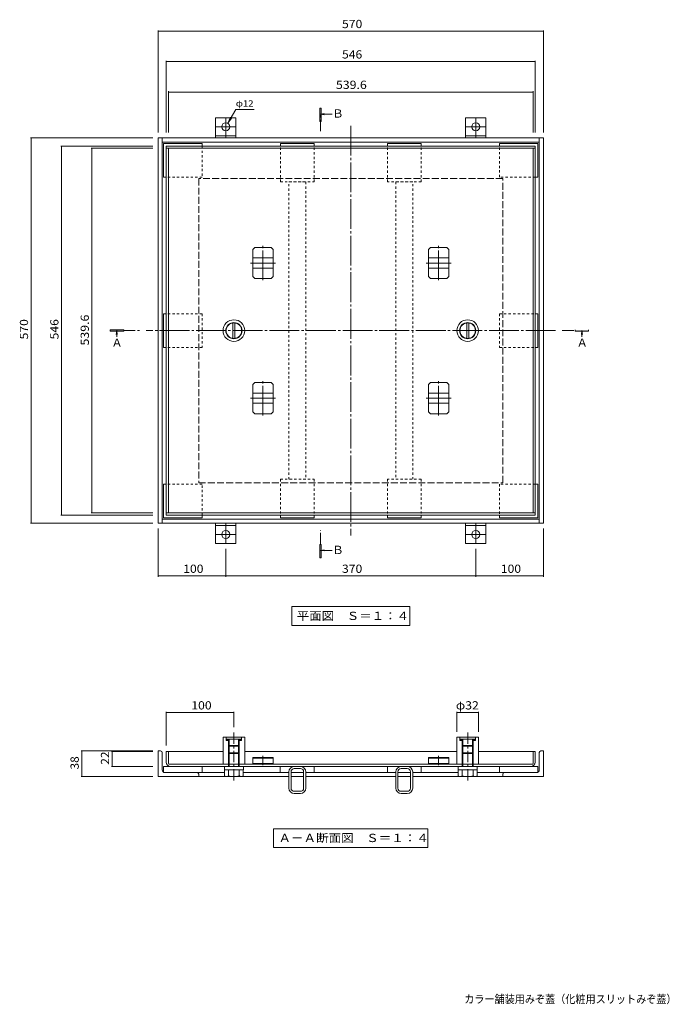
# Model space of a CAD drawing. Units: millimetres. Extents: x -874 to 1122, y -773 to 684.
# Drawn here: x -874 to 85, y -773 to 684 of the extents above; entities that cross this region are included whole.
import ezdxf

# ---------------------------------------------------------------- set-up
doc = ezdxf.new("R2010")
doc.units = ezdxf.units.MM
doc.header["$LTSCALE"] = 4
for name, pattern in [('JWW_CENTER1', [6.773333, 4.233333, -0.846667, 0.846667, -0.846667]), ('JWW_CENTER2', [13.546667, 11.006667, -0.846667, 0.846667, -0.846667]), ('JWW_DASHED1', [1.693333, 0.846667, -0.846667]), ('JWW_DASHED3', [3.386667, 2.54, -0.846667])]:
    doc.linetypes.add(name, pattern=pattern)
for name, color, linetype in [('4-0', 7, 'Continuous'), ('4-1', 7, 'Continuous'), ('4-2', 7, 'Continuous'), ('4-3', 7, 'Continuous'), ('4-4', 7, 'Continuous'), ('4-5', 7, 'Continuous'), ('4-6', 7, 'Continuous'), ('4-8', 7, 'Continuous'), ('4-9', 7, 'Continuous'), ('4-A', 7, 'Continuous'), ('4-B', 7, 'Continuous'), ('F-4ﾚｲﾔ', 7, 'Continuous')]:
    doc.layers.add(name, color=color, linetype=linetype)
doc.styles.add('ＭＳ ゴシック', font='txt', dxfattribs={"height": 1})

msp = doc.modelspace()

# ---------------------------------------------------------------- linework, layer by layer
at = {"layer": '4-0', "color": 7, "linetype": 'JWW_CENTER2', "lineweight": 9}
for p, q in [((-383.8, 527.2), (-383.8, -78.8)), ((-80.8, 224.2), (-686.7, 224.2))]:
    msp.add_line(p, q, dxfattribs=at)
at = {"layer": '4-1', "color": 2, "linetype": 'JWW_DASHED3', "lineweight": 9}
for p, q in [((-608.8, 449.2), (-608.8, -0.8)), ((-158.8, 449.2), (-608.8, 449.2)), ((-158.8, -0.8), (-158.8, 449.2)), ((-608.8, -0.8), (-158.8, -0.8))]:
    msp.add_line(p, q, dxfattribs=at)
at = {"layer": '4-1', "color": 2, "linetype": 'Continuous', "lineweight": 9}
for p, q in [((-528.8, 344.3), (-525.8, 347.3)), ((-528.8, 304.1), (-528.8, 344.3)), ((-525.8, 347.3), (-501.8, 347.3)), ((-498.8, 344.3), (-501.8, 347.3)), ((-498.8, 304.1), (-498.8, 344.3)), ((-268.8, 344.3), (-265.8, 347.3)), ((-268.8, 304.1), (-268.8, 344.3)), ((-241.8, 347.3), (-265.8, 347.3)), ((-238.8, 344.3), (-241.8, 347.3)), ((-238.8, 304.1), (-238.8, 344.3)), ((-528.8, 331.7), (-498.8, 331.7)), ((-238.8, 331.7), (-268.8, 331.7)), ((-528.8, 316.7), (-498.8, 316.7)), ((-238.8, 316.7), (-268.8, 316.7)), ((-528.8, 304.1), (-525.8, 301.1)), ((-525.8, 301.1), (-501.8, 301.1)), ((-498.8, 304.1), (-501.8, 301.1)), ((-268.8, 304.1), (-265.8, 301.1)), ((-241.8, 301.1), (-265.8, 301.1)), ((-238.8, 304.1), (-241.8, 301.1)), ((-528.8, 144.3), (-525.8, 147.3)), ((-525.8, 147.3), (-501.8, 147.3)), ((-498.8, 144.3), (-501.8, 147.3)), ((-268.8, 144.3), (-265.8, 147.3)), ((-241.8, 147.3), (-265.8, 147.3)), ((-238.8, 144.3), (-241.8, 147.3)), ((-528.8, 144.3), (-528.8, 104.1)), ((-528.8, 131.7), (-498.8, 131.7)), ((-498.8, 144.3), (-498.8, 104.1)), ((-268.8, 144.3), (-268.8, 104.1)), ((-238.8, 131.7), (-268.8, 131.7)), ((-238.8, 144.3), (-238.8, 104.1)), ((-528.8, 116.7), (-498.8, 116.7)), ((-238.8, 116.7), (-268.8, 116.7)), ((-528.8, 104.1), (-525.8, 101.1)), ((-498.8, 104.1), (-501.8, 101.1)), ((-268.8, 104.1), (-265.8, 101.1)), ((-238.8, 104.1), (-241.8, 101.1)), ((-525.8, 101.1), (-501.8, 101.1)), ((-241.8, 101.1), (-265.8, 101.1)), ((-528.8, -407.4), (-528.8, -417.4)), ((-528.8, -407.4), (-498.8, -407.4)), ((-498.8, -407.4), (-498.8, -417.4)), ((-268.8, -407.4), (-268.8, -417.4)), ((-268.8, -407.4), (-238.8, -407.4)), ((-238.8, -407.4), (-238.8, -417.4)), ((-498.8, -408.2), (-528.8, -408.2)), ((-528.8, -416.4), (-498.8, -416.4)), ((-528.8, -417.4), (-498.8, -417.4)), ((-268.8, -408.2), (-238.8, -408.2)), ((-238.8, -416.4), (-268.8, -416.4)), ((-238.8, -417.4), (-268.8, -417.4))]:
    msp.add_line(p, q, dxfattribs=at)
at = {"layer": '4-2', "color": 3, "linetype": 'Continuous', "lineweight": 9}
for p, q in [((-656.8, 497.2), (-656.8, -48.8)), ((-110.8, 497.2), (-656.8, 497.2)), ((-110.8, -48.8), (-110.8, 497.2)), ((-110.8, 494), (-656.8, 494)), ((-653.6, 494), (-653.6, -45.6)), ((-114, -45.6), (-114, 494)), ((-656.8, -45.6), (-110.8, -45.6)), ((-656.8, -48.8), (-110.8, -48.8)), ((-656.8, -414.2), (-656.8, -398.6)), ((-572.8, -398.6), (-656.8, -398.6)), ((-653.6, -416.4), (-653.6, -398.6)), ((-226.8, -398.6), (-540.8, -398.6)), ((-110.8, -398.6), (-194.8, -398.6)), ((-114, -416.4), (-114, -398.6)), ((-110.8, -414.2), (-110.8, -398.6)), ((-115, -417.4), (-652.6, -417.4)), ((-650.4, -420.6), (-117.2, -420.6))]:
    msp.add_line(p, q, dxfattribs=at)
for centre, radius, start, end in [((-650.4, -414.2), 6.4, 180, 270), ((-652.6, -416.4), 1, 180, 270), ((-117.2, -414.2), 6.4, 270, 0), ((-115, -416.4), 1, 270, 0)]:
    msp.add_arc(centre, radius, start, end, dxfattribs=at)
at = {"layer": '4-3', "color": 4, "linetype": 'Continuous', "lineweight": 9}
for p, q in [((-668.8, 509.2), (-668.8, -60.8)), ((-98.8, 509.2), (-668.8, 509.2)), ((-662.8, 509.2), (-662.8, -60.8)), ((-104.8, 503.2), (-662.8, 503.2)), ((-104.8, -60.8), (-104.8, 509.2)), ((-98.8, -60.8), (-98.8, 509.2)), ((-662.8, -54.8), (-104.8, -54.8)), ((-668.8, -60.8), (-98.8, -60.8)), ((-665.3, -397.6), (-668.8, -397.6)), ((-668.8, -435.6), (-668.8, -397.6)), ((-662.8, -425.6), (-662.8, -400.1)), ((-104.8, -425.6), (-104.8, -400.1)), ((-102.3, -397.6), (-98.8, -397.6)), ((-98.8, -435.6), (-98.8, -397.6)), ((-668.8, -435.6), (-608.8, -435.6)), ((-658.8, -429.6), (-611.3, -429.6)), ((-603.9, -429.6), (-611.3, -429.6)), ((-608.8, -432.1), (-608.8, -435.6)), ((-608.8, -435.6), (-603.9, -435.6)), ((-570.7, -429.6), (-603.9, -429.6)), ((-603.9, -435.6), (-475.4, -435.6)), ((-475.4, -429.6), (-542.9, -429.6)), ((-453.6, -429.6), (-472.2, -429.6)), ((-472.2, -435.6), (-453.6, -435.6)), ((-317.2, -429.6), (-450.4, -429.6)), ((-450.4, -435.6), (-317.2, -435.6)), ((-295.4, -429.6), (-314, -429.6)), ((-314, -435.6), (-295.4, -435.6)), ((-224.7, -429.6), (-292.2, -429.6)), ((-292.2, -435.6), (-158.8, -435.6)), ((-163.9, -429.6), (-196.9, -429.6)), ((-156.3, -429.6), (-163.9, -429.6)), ((-158.8, -432.1), (-158.8, -435.6)), ((-98.8, -435.6), (-158.8, -435.6)), ((-108.8, -429.6), (-156.3, -429.6))]:
    msp.add_line(p, q, dxfattribs=at)
for centre, radius, start, end in [((-665.3, -400.1), 2.5, 0, 90), ((-102.3, -400.1), 2.5, 90, 180), ((-658.8, -425.6), 4, 180, 270), ((-611.3, -432.1), 2.5, 0, 90), ((-156.3, -432.1), 2.5, 90, 180), ((-108.8, -425.6), 4, 270, 0)]:
    msp.add_arc(centre, radius, start, end, dxfattribs=at)
at = {"layer": '4-4', "color": 7, "linetype": 'Continuous', "lineweight": 9}
for p, q in [((-668.8, 668.4), (-668.8, 517.2)), ((-668.8, 667.2), (-98.8, 667.2)), ((-98.8, 668.4), (-98.8, 517.2)), ((-656.8, 623.4), (-656.8, 517.2)), ((-656.8, 622.2), (-110.8, 622.2)), ((-110.8, 623.4), (-110.8, 517.2)), ((-653.6, 578.4), (-653.6, 517.2)), ((-653.6, 577.2), (-114, 577.2)), ((-114, 578.4), (-114, 517.2)), ((-858, 509.2), (-676.8, 509.2)), ((-856.8, -60.8), (-856.8, 509.2)), ((-813, 497.2), (-676.8, 497.2)), ((-811.8, -48.8), (-811.8, 497.2)), ((-768, 494), (-676.8, 494)), ((-766.8, -45.6), (-766.8, 494)), ((-813, -48.8), (-676.8, -48.8)), ((-768, -45.6), (-676.8, -45.6)), ((-858, -60.8), (-676.8, -60.8)), ((-668.8, -140), (-668.8, -68.8)), ((-98.8, -140), (-98.8, -68.8)), ((-568.8, -140), (-568.8, -98.8)), ((-198.8, -140), (-198.8, -98.8)), ((-668.8, -138.8), (-568.8, -138.8)), ((-568.8, -138.8), (-198.8, -138.8)), ((-198.8, -138.8), (-98.8, -138.8)), ((-656.8, -339.7), (-656.8, -389.6)), ((-656.8, -340.9), (-556.8, -340.9)), ((-556.8, -339.7), (-556.8, -362.3)), ((-226.8, -339.7), (-226.8, -369.4)), ((-226.8, -340.9), (-194.8, -340.9)), ((-194.8, -339.7), (-194.8, -369.4)), ((-783, -397.6), (-676.8, -397.6)), ((-781.8, -397.6), (-781.8, -435.6)), ((-738, -398.6), (-676.8, -398.6)), ((-736.8, -398.6), (-736.8, -420.6)), ((-738, -420.6), (-676.8, -420.6)), ((-783, -435.6), (-676.8, -435.6))]:
    msp.add_line(p, q, dxfattribs=at)
at = {"layer": '4-4', "color": 7, "linetype": 'Continuous', "lineweight": 9, "const_width": 0.8}
for points in [[(-668.4, 667.2, 0.414214), (-668.8, 667.6, 0.414214), (-669.2, 667.2, 0.414214), (-668.8, 666.8, 0.414214)], [(-98.4, 667.2, 0.414214), (-98.8, 667.6, 0.414214), (-99.2, 667.2, 0.414214), (-98.8, 666.8, 0.414214)], [(-656.4, 622.2, 0.414214), (-656.8, 622.6, 0.414214), (-657.2, 622.2, 0.414214), (-656.8, 621.8, 0.414214)], [(-110.4, 622.2, 0.414214), (-110.8, 622.6, 0.414214), (-111.2, 622.2, 0.414214), (-110.8, 621.8, 0.414214)], [(-653.2, 577.2, 0.414214), (-653.6, 577.6, 0.414214), (-654, 577.2, 0.414214), (-653.6, 576.8, 0.414214)], [(-113.6, 577.2, 0.414214), (-114, 577.6, 0.414214), (-114.4, 577.2, 0.414214), (-114, 576.8, 0.414214)], [(-856.4, 509.2, 0.414214), (-856.8, 509.6, 0.414214), (-857.2, 509.2, 0.414214), (-856.8, 508.8, 0.414214)], [(-811.4, 497.2, 0.414214), (-811.8, 497.6, 0.414214), (-812.2, 497.2, 0.414214), (-811.8, 496.8, 0.414214)], [(-766.4, 494, 0.414214), (-766.8, 494.4, 0.414214), (-767.2, 494, 0.414214), (-766.8, 493.6, 0.414214)], [(-811.4, -48.8, 0.414214), (-811.8, -48.4, 0.414214), (-812.2, -48.8, 0.414214), (-811.8, -49.2, 0.414214)], [(-766.4, -45.6, 0.414214), (-766.8, -45.2, 0.414214), (-767.2, -45.6, 0.414214), (-766.8, -46, 0.414214)], [(-856.4, -60.8, 0.414214), (-856.8, -60.4, 0.414214), (-857.2, -60.8, 0.414214), (-856.8, -61.2, 0.414214)], [(-668.4, -138.8, 0.414214), (-668.8, -138.4, 0.414214), (-669.2, -138.8, 0.414214), (-668.8, -139.2, 0.414214)], [(-568.4, -138.8, 0.414214), (-568.8, -138.4, 0.414214), (-569.2, -138.8, 0.414214), (-568.8, -139.2, 0.414214)], [(-198.4, -138.8, 0.414214), (-198.8, -138.4, 0.414214), (-199.2, -138.8, 0.414214), (-198.8, -139.2, 0.414214)], [(-98.4, -138.8, 0.414214), (-98.8, -138.4, 0.414214), (-99.2, -138.8, 0.414214), (-98.8, -139.2, 0.414214)], [(-656.4, -340.9, 0.414214), (-656.8, -340.5, 0.414214), (-657.2, -340.9, 0.414214), (-656.8, -341.3, 0.414214)], [(-556.4, -340.9, 0.414214), (-556.8, -340.5, 0.414214), (-557.2, -340.9, 0.414214), (-556.8, -341.3, 0.414214)], [(-226.4, -340.9, 0.414214), (-226.8, -340.5, 0.414214), (-227.2, -340.9, 0.414214), (-226.8, -341.3, 0.414214)], [(-194.4, -340.9, 0.414214), (-194.8, -340.5, 0.414214), (-195.2, -340.9, 0.414214), (-194.8, -341.3, 0.414214)], [(-781.4, -397.6, 0.414214), (-781.8, -397.2, 0.414214), (-782.2, -397.6, 0.414214), (-781.8, -398, 0.414214)], [(-736.4, -398.6, 0.414214), (-736.8, -398.2, 0.414214), (-737.2, -398.6, 0.414214), (-736.8, -399, 0.414214)], [(-736.4, -420.6, 0.414214), (-736.8, -420.2, 0.414214), (-737.2, -420.6, 0.414214), (-736.8, -421, 0.414214)], [(-781.4, -435.6, 0.414214), (-781.8, -435.2, 0.414214), (-782.2, -435.6, 0.414214), (-781.8, -436, 0.414214)]]:
    msp.add_lwpolyline(points, format="xyb", close=True, dxfattribs=at)
at = {"layer": '4-5', "color": 7, "linetype": 'Continuous', "lineweight": 9}
for p, q in [((-554, 551.3), (-565.8, 531)), ((-561.9, 540.2), (-565.8, 531)), ((-554, 551.3), (-527, 551.3)), ((-559.7, 538.9), (-565.8, 531)), ((-471, -184.2), (-296.6, -184.2)), ((-471, -184.2), (-471, -212.2)), ((-296.6, -184.2), (-296.6, -212.2)), ((-471, -212.2), (-296.6, -212.2)), ((-498, -512.7), (-269.6, -512.7)), ((-498, -512.7), (-498, -540.7)), ((-269.6, -512.7), (-269.6, -540.7)), ((-498, -540.7), (-269.6, -540.7))]:
    msp.add_line(p, q, dxfattribs=at)
at = {"layer": '4-5', "color": 4, "linetype": 'Continuous', "lineweight": 9}
for p, q in [((-429.8, 533.4), (-429.8, 553.4)), ((-429.8, 553.4), (-427.8, 553.4)), ((-428.8, 544.5), (-423.2, 545.2)), ((-428.8, 544.5), (-423.2, 543.7)), ((-428.8, 544.5), (-411.6, 544.5)), ((-427.8, 553.4), (-427.8, 533.4)), ((-427.8, 533.4), (-429.8, 533.4)), ((-739.9, 225.2), (-739.9, 223.2)), ((-719.9, 225.2), (-739.9, 225.2)), ((-739.9, 223.2), (-719.9, 223.2)), ((-730.2, 224.2), (-730.9, 218.6)), ((-730.2, 224.2), (-729.4, 218.6)), ((-730.2, 224.2), (-730.2, 214.8)), ((-719.9, 223.2), (-719.9, 225.2)), ((-51.8, 223.2), (-51.8, 225.2)), ((-31.8, 223.2), (-51.8, 223.2)), ((-41.7, 224.2), (-42.5, 218.6)), ((-41.7, 224.2), (-41, 218.6)), ((-41.7, 224.2), (-41.7, 215.3)), ((-31.8, 225.2), (-31.8, 223.2)), ((-41.7, 215.3), (-41.7, 214.8)), ((-429.8, -112), (-429.8, -92)), ((-429.8, -92), (-427.8, -92)), ((-428.8, -100.9), (-423.2, -100.1)), ((-428.8, -100.9), (-423.2, -101.6)), ((-428.8, -100.9), (-411.6, -100.9)), ((-427.8, -92), (-427.8, -112)), ((-427.8, -112), (-429.8, -112))]:
    msp.add_line(p, q, dxfattribs=at)
at = {"layer": '4-5', "color": 4, "linetype": 'JWW_CENTER1', "lineweight": 9}
for p, q in [((-428.8, 519.2), (-428.8, 544.5)), ((-719.9, 224.2), (-696.7, 224.2)), ((-70.8, 224.2), (-51.8, 224.2)), ((-428.8, -92), (-428.8, -70.8))]:
    msp.add_line(p, q, dxfattribs=at)
at = {"layer": '4-5', "color": 4, "linetype": 'Continuous', "lineweight": 9}
for points in [[(-429.8, 553.4), (-427.8, 553.4), (-429.8, 533.4), (-427.8, 533.4)], [(-719.9, 225.2), (-739.9, 225.2), (-719.9, 223.2), (-739.9, 223.2)], [(-51.8, 225.2), (-31.8, 225.2), (-51.8, 223.2), (-31.8, 223.2)], [(-429.8, -92), (-427.8, -92), (-429.8, -112), (-427.8, -112)]]:
    msp.add_solid(points, dxfattribs=at)
at = {"layer": '4-6', "color": 6, "linetype": 'Continuous', "lineweight": 9}
for p, q in [((-558.3, 212.8), (-558.3, 235.6)), ((-555.3, 212.8), (-555.3, 235.6)), ((-212.3, 212.8), (-212.3, 235.6)), ((-209.3, 212.8), (-209.3, 235.6)), ((-568.3, -377.4), (-572.8, -377.4)), ((-572.8, -417.4), (-572.8, -377.4)), ((-568.8, -377.4), (-568.3, -377.9)), ((-568.3, -377.4), (-545.3, -377.4)), ((-568.3, -382.4), (-568.3, -377.4)), ((-545.3, -377.9), (-544.8, -377.4)), ((-545.3, -382.4), (-545.3, -377.4)), ((-540.8, -377.4), (-545.3, -377.4)), ((-540.8, -417.4), (-540.8, -377.4)), ((-222.3, -377.4), (-226.8, -377.4)), ((-226.8, -417.4), (-226.8, -377.4)), ((-222.8, -377.4), (-222.3, -377.9)), ((-222.3, -377.4), (-199.3, -377.4)), ((-222.3, -382.4), (-222.3, -377.4)), ((-199.3, -377.9), (-198.8, -377.4)), ((-199.3, -382.4), (-199.3, -377.4)), ((-194.8, -377.4), (-199.3, -377.4)), ((-194.8, -417.4), (-194.8, -377.4)), ((-568.3, -380.4), (-545.3, -380.4)), ((-568.3, -381.1), (-567.6, -380.4)), ((-568.3, -382.4), (-564.8, -382.4)), ((-567.4, -382.4), (-565.4, -380.4)), ((-565.3, -382.4), (-564.8, -381.8)), ((-564.8, -385.6), (-564.8, -380.4)), ((-564.8, -420.6), (-564.8, -385.6)), ((-564.8, -389.3), (-563.8, -390.4)), ((-564.8, -389.4), (-548.8, -389.4)), ((-563.8, -420.6), (-563.8, -380.4)), ((-563.8, -390.4), (-549.8, -390.4)), ((-549.8, -420.6), (-549.8, -380.4)), ((-549.8, -390.4), (-548.8, -389.4)), ((-548.8, -420.6), (-548.8, -380.4)), ((-548.8, -380.6), (-548.5, -380.4)), ((-548.8, -382.4), (-545.3, -382.4)), ((-548.4, -382.4), (-546.4, -380.4)), ((-546.2, -382.4), (-545.3, -381.4)), ((-222.3, -380.4), (-199.3, -380.4)), ((-222.3, -381.1), (-221.6, -380.4)), ((-222.3, -382.4), (-218.8, -382.4)), ((-221.4, -382.4), (-219.4, -380.4)), ((-219.3, -382.4), (-218.8, -381.8)), ((-218.8, -385.6), (-218.8, -380.4)), ((-218.8, -420.6), (-218.8, -385.6)), ((-218.8, -389.3), (-217.8, -390.4)), ((-218.8, -389.4), (-202.8, -389.4)), ((-217.8, -420.6), (-217.8, -380.4)), ((-217.8, -390.4), (-203.8, -390.4)), ((-203.8, -420.6), (-203.8, -380.4)), ((-203.8, -390.4), (-202.8, -389.4)), ((-202.8, -420.6), (-202.8, -380.4)), ((-202.8, -380.6), (-202.5, -380.4)), ((-202.8, -382.4), (-199.3, -382.4)), ((-202.4, -382.4), (-200.4, -380.4)), ((-200.2, -382.4), (-199.3, -381.4)), ((-564.8, -401.4), (-563.8, -400.4)), ((-564.8, -401.4), (-548.8, -401.4)), ((-563.8, -400.4), (-549.8, -400.4)), ((-549.8, -400.4), (-548.8, -401.4)), ((-218.8, -401.4), (-217.8, -400.4)), ((-218.8, -401.4), (-202.8, -401.4)), ((-217.8, -400.4), (-203.8, -400.4)), ((-203.8, -400.4), (-202.8, -401.4)), ((-570.8, -425.6), (-570.8, -420.6)), ((-542.8, -425.6), (-542.8, -420.6)), ((-224.8, -425.6), (-224.8, -420.6)), ((-196.8, -425.6), (-196.8, -420.6)), ((-570.8, -425.6), (-542.8, -425.6)), ((-570.7, -425.6), (-570.7, -429.6)), ((-570.7, -429.6), (-570.7, -434.5)), ((-568.8, -435.6), (-570.7, -434.5)), ((-568.8, -435.6), (-544.8, -435.6)), ((-564.8, -429.6), (-564.8, -425.6)), ((-564.8, -434.5), (-564.8, -429.6)), ((-548.8, -429.6), (-548.8, -425.6)), ((-548.8, -434.5), (-548.8, -429.6)), ((-544.8, -435.5), (-542.9, -434.4)), ((-542.9, -425.6), (-542.9, -429.6)), ((-542.9, -429.6), (-542.9, -434.4)), ((-224.8, -425.6), (-196.8, -425.6)), ((-224.7, -425.6), (-224.7, -429.6)), ((-224.7, -429.6), (-224.7, -434.5)), ((-222.8, -435.6), (-224.7, -434.5)), ((-222.8, -435.6), (-198.8, -435.6)), ((-218.8, -429.6), (-218.8, -425.6)), ((-218.8, -434.5), (-218.8, -429.6)), ((-202.8, -429.6), (-202.8, -425.6)), ((-202.8, -434.5), (-202.8, -429.6)), ((-198.8, -435.5), (-196.9, -434.4)), ((-196.9, -425.6), (-196.9, -429.6)), ((-196.9, -429.6), (-196.9, -434.4))]:
    msp.add_line(p, q, dxfattribs=at)
at = {"layer": '4-6', "color": 6, "linetype": 'JWW_CENTER1', "lineweight": 9}
for p, q in [((-556.8, -370.3), (-556.8, -441.9)), ((-210.8, -370.3), (-210.8, -441.9))]:
    msp.add_line(p, q, dxfattribs=at)
at = {"layer": '4-6', "color": 6, "linetype": 'Continuous', "lineweight": 9}
for centre, radius in [((-556.8, 224.2), 16), ((-556.8, 224.2), 12), ((-556.8, 224.2), 11.5), ((-210.8, 224.2), 16), ((-210.8, 224.2), 12), ((-210.8, 224.2), 11.5)]:
    msp.add_circle(centre, radius, dxfattribs=at)
for centre, radius, start, end in [((-568.5, -428.7), 6.91, 267.8605, 302.8109), ((-556.8, -405.9), 29.7, 254.3845, 285.6155), ((-545, -428.7), 6.91, 237.1891, 272.1395), ((-222.5, -428.7), 6.91, 267.8605, 302.8109), ((-210.8, -405.9), 29.7, 254.3845, 285.6155), ((-199, -428.7), 6.91, 237.1891, 272.1395)]:
    msp.add_arc(centre, radius, start, end, dxfattribs=at)
at = {"layer": '4-8', "color": 30, "linetype": 'JWW_DASHED1', "lineweight": 5}
for p, q in [((-475.4, 4.2), (-475.4, 444.2)), ((-475.4, 444.2), (-450.4, 444.2)), ((-450.4, 444.2), (-450.4, 4.2)), ((-317.2, 444.2), (-317.2, 4.2)), ((-292.2, 444.2), (-317.2, 444.2)), ((-292.2, 4.2), (-292.2, 444.2)), ((-450.4, 4.2), (-475.4, 4.2)), ((-317.2, 4.2), (-292.2, 4.2))]:
    msp.add_line(p, q, dxfattribs=at)
at = {"layer": '4-8', "color": 30, "linetype": 'Continuous', "lineweight": 5}
for p, q in [((-458.4, -420.6), (-467.4, -420.6)), ((-300.2, -420.6), (-309.2, -420.6)), ((-475.4, -452.6), (-475.4, -428.6)), ((-472.2, -428.6), (-472.2, -452.6)), ((-458.4, -423.8), (-467.4, -423.8)), ((-453.6, -428.6), (-453.6, -452.6)), ((-450.4, -428.6), (-450.4, -452.6)), ((-317.2, -452.6), (-317.2, -428.6)), ((-314, -428.6), (-314, -452.6)), ((-300.2, -423.8), (-309.2, -423.8)), ((-295.4, -428.6), (-295.4, -452.6)), ((-292.2, -428.6), (-292.2, -452.6)), ((-458.4, -457.4), (-467.4, -457.4)), ((-458.4, -460.6), (-467.4, -460.6)), ((-300.2, -457.4), (-309.2, -457.4)), ((-300.2, -460.6), (-309.2, -460.6))]:
    msp.add_line(p, q, dxfattribs=at)
for centre, radius, start, end in [((-467.4, -428.6), 8, 90, 180), ((-458.4, -428.6), 8, 0, 90), ((-309.2, -428.6), 8, 90, 180), ((-300.2, -428.6), 8, 0, 90), ((-467.4, -428.6), 4.8, 90, 180), ((-458.4, -428.6), 4.8, 0, 90), ((-309.2, -428.6), 4.8, 90, 180), ((-300.2, -428.6), 4.8, 0, 90), ((-467.4, -452.6), 8, 180, 270), ((-467.4, -452.6), 4.8, 180, 270), ((-458.4, -452.6), 4.8, 270, 0), ((-458.4, -452.6), 8, 270, 0), ((-309.2, -452.6), 8, 180, 270), ((-309.2, -452.6), 4.8, 180, 270), ((-300.2, -452.6), 4.8, 270, 0), ((-300.2, -452.6), 8, 270, 0)]:
    msp.add_arc(centre, radius, start, end, dxfattribs=at)
at = {"layer": '4-9', "color": 211, "linetype": 'Continuous', "lineweight": 5}
for p, q in [((-660.8, 501.2), (-660.8, 451.2)), ((-603.8, 501.2), (-660.8, 501.2)), ((-603.8, 501.2), (-603.8, 497.2)), ((-487.9, 501.2), (-437.9, 501.2)), ((-487.9, 497.2), (-487.9, 501.2)), ((-437.9, 497.2), (-437.9, 501.2)), ((-329.7, 497.2), (-329.7, 501.2)), ((-279.7, 501.2), (-329.7, 501.2)), ((-279.7, 497.2), (-279.7, 501.2)), ((-106.8, 501.2), (-163.8, 501.2)), ((-163.8, 497.2), (-163.8, 501.2)), ((-106.8, 451.2), (-106.8, 501.2)), ((-656.8, 451.2), (-660.8, 451.2)), ((-106.8, 451.2), (-110.8, 451.2)), ((-656.8, 249.2), (-660.8, 249.2)), ((-660.8, 249.2), (-660.8, 199.2)), ((-110.8, 249.2), (-106.8, 249.2)), ((-106.8, 249.2), (-106.8, 199.2)), ((-656.8, 199.2), (-660.8, 199.2)), ((-110.8, 199.2), (-106.8, 199.2)), ((-656.8, -2.8), (-660.8, -2.8)), ((-660.8, -52.8), (-660.8, -2.8)), ((-106.8, -2.8), (-110.8, -2.8)), ((-106.8, -2.8), (-106.8, -52.8)), ((-603.8, -52.8), (-660.8, -52.8)), ((-603.8, -52.8), (-603.8, -48.8)), ((-487.9, -48.8), (-487.9, -52.8)), ((-487.9, -52.8), (-437.9, -52.8)), ((-437.9, -48.8), (-437.9, -52.8)), ((-329.7, -48.8), (-329.7, -52.8)), ((-279.7, -52.8), (-329.7, -52.8)), ((-279.7, -48.8), (-279.7, -52.8)), ((-163.8, -48.8), (-163.8, -52.8)), ((-106.8, -52.8), (-163.8, -52.8)), ((-660.9, -429.1), (-660.9, -421.1)), ((-604.4, -420.6), (-660.4, -420.6)), ((-603.9, -421.1), (-603.9, -429.1)), ((-488.1, -421.1), (-488.1, -429.1)), ((-487.6, -420.6), (-438.6, -420.6)), ((-438.1, -429.1), (-438.1, -421.1)), ((-329.7, -429.1), (-329.7, -421.1)), ((-280.2, -420.6), (-329.2, -420.6)), ((-279.7, -421.1), (-279.7, -429.1)), ((-163.9, -429.1), (-163.9, -421.1)), ((-107.4, -420.6), (-163.4, -420.6)), ((-106.9, -421.1), (-106.9, -429.1)), ((-604.4, -429.6), (-660.4, -429.6)), ((-107.4, -429.6), (-163.4, -429.6))]:
    msp.add_line(p, q, dxfattribs=at)
at = {"layer": '4-9', "color": 211, "linetype": 'JWW_DASHED1', "lineweight": 5}
for p, q in [((-603.8, 497.2), (-603.8, 451.2)), ((-487.9, 444.2), (-487.9, 497.2)), ((-437.9, 444.2), (-437.9, 497.2)), ((-329.7, 444.2), (-329.7, 497.2)), ((-279.7, 444.2), (-279.7, 497.2)), ((-163.8, 451.2), (-163.8, 497.2)), ((-603.8, 451.2), (-656.8, 451.2)), ((-487.9, 444.2), (-437.9, 444.2)), ((-279.7, 444.2), (-329.7, 444.2)), ((-110.8, 451.2), (-163.8, 451.2)), ((-603.8, 249.2), (-656.8, 249.2)), ((-603.8, 249.2), (-603.8, 199.2)), ((-163.8, 249.2), (-110.8, 249.2)), ((-163.8, 249.2), (-163.8, 199.2)), ((-603.8, 199.2), (-656.8, 199.2)), ((-163.8, 199.2), (-110.8, 199.2)), ((-487.9, 4.2), (-437.9, 4.2)), ((-487.9, 4.2), (-487.9, -48.8)), ((-437.9, 4.2), (-437.9, -48.8)), ((-329.7, 4.2), (-329.7, -48.8)), ((-279.7, 4.2), (-329.7, 4.2)), ((-279.7, 4.2), (-279.7, -48.8)), ((-603.8, -2.8), (-656.8, -2.8)), ((-603.8, -48.8), (-603.8, -2.8)), ((-163.8, -2.8), (-163.8, -48.8)), ((-110.8, -2.8), (-163.8, -2.8))]:
    msp.add_line(p, q, dxfattribs=at)
at = {"layer": '4-9', "color": 211, "linetype": 'Continuous', "lineweight": 5}
for centre, start, end in [((-660.4, -421.1), 90, 180), ((-604.4, -421.1), 0, 90), ((-487.6, -421.1), 90, 180), ((-438.6, -421.1), 0, 90), ((-329.2, -421.1), 90, 180), ((-280.2, -421.1), 0, 90), ((-163.4, -421.1), 90, 180), ((-107.4, -421.1), 0, 90), ((-660.4, -429.1), 180, 270), ((-604.4, -429.1), 270, 0), ((-487.6, -429.1), 180, 270), ((-438.6, -429.1), 270, 0), ((-329.2, -429.1), 180, 270), ((-280.2, -429.1), 270, 0), ((-163.4, -429.1), 180, 270), ((-107.4, -429.1), 270, 0)]:
    msp.add_arc(centre, 0.5, start, end, dxfattribs=at)
at = {"layer": '4-A', "color": 3, "linetype": 'Continuous', "lineweight": 9}
for p, q in [((-583.8, 539.2), (-583.8, 509.2)), ((-583.8, 539.2), (-553.8, 539.2)), ((-553.8, 539.2), (-553.8, 509.2)), ((-213.8, 539.2), (-183.8, 539.2)), ((-213.8, 539.2), (-213.8, 509.2)), ((-183.8, 539.2), (-183.8, 509.2)), ((-583.8, 512.4), (-553.8, 512.4)), ((-213.8, 512.4), (-183.8, 512.4)), ((-583.8, 509.2), (-553.8, 509.2)), ((-213.8, 509.2), (-183.8, 509.2)), ((-583.8, -60.8), (-553.8, -60.8)), ((-583.8, -90.8), (-583.8, -60.8)), ((-583.8, -64), (-553.8, -64)), ((-553.8, -90.8), (-553.8, -60.8)), ((-213.8, -90.8), (-213.8, -60.8)), ((-213.8, -60.8), (-183.8, -60.8)), ((-213.8, -64), (-183.8, -64)), ((-183.8, -90.8), (-183.8, -60.8)), ((-583.8, -90.8), (-553.8, -90.8)), ((-213.8, -90.8), (-183.8, -90.8))]:
    msp.add_line(p, q, dxfattribs=at)
at = {"layer": '4-A', "color": 3, "linetype": 'JWW_CENTER2', "lineweight": 9}
for p, q in [((-568.8, 539.2), (-568.8, 509.2)), ((-198.8, 539.2), (-198.8, 509.2)), ((-583.8, 525.8), (-553.8, 525.8)), ((-213.8, 525.8), (-183.8, 525.8)), ((-568.8, -90.8), (-568.8, -60.8)), ((-198.8, -90.8), (-198.8, -60.8)), ((-583.8, -77.4), (-553.8, -77.4)), ((-213.8, -77.4), (-183.8, -77.4))]:
    msp.add_line(p, q, dxfattribs=at)
at = {"layer": '4-A', "color": 3, "linetype": 'Continuous', "lineweight": 9}
for centre in [(-568.8, 525.8), (-198.8, 525.8), (-568.8, -77.4), (-198.8, -77.4)]:
    msp.add_circle(centre, 6, dxfattribs=at)
at = {"layer": '4-B', "color": 7, "linetype": 'JWW_CENTER2', "lineweight": 9}
for p, q in [((-513.8, 298.7), (-513.8, 349.6)), ((-253.8, 298.7), (-253.8, 349.6)), ((-532.3, 324.2), (-495.2, 324.2)), ((-272.3, 324.2), (-235.2, 324.2)), ((-513.8, 98.7), (-513.8, 149.6)), ((-253.8, 98.7), (-253.8, 149.6)), ((-532.3, 124.2), (-495.2, 124.2)), ((-272.3, 124.2), (-235.2, 124.2)), ((-513.8, -404.8), (-513.8, -418.5)), ((-253.8, -404.8), (-253.8, -418.5))]:
    msp.add_line(p, q, dxfattribs=at)

# ---------------------------------------------------------------- texts
at = {"layer": '4-4', "color": 2, "linetype": 'Continuous', "lineweight": 211, "style": 'ＭＳ ゴシック'}
for s, width, p in [('570', 1.083333, (-396.8, 671.8)), ('546', 1.083333, (-396.8, 626.8)), ('539.6', 1.1, (-405.8, 581.8)), ('100', 1.083333, (-631.8, -134.2)), ('370', 1.083333, (-396.8, -134.2)), ('100', 1.083333, (-161.8, -134.2)), ('100', 1.083333, (-619.8, -336.3)), ('φ32', 1.09375, (-228.3, -336.3))]:
    msp.add_text(s, height=12.19, dxfattribs=dict(at, width=width)).set_placement(p)
for s, width, p in [('570', 1.083333, (-861.4, 211.2)), ('546', 1.083333, (-816.4, 211.2)), ('539.6', 1.1, (-771.4, 202.2)), ('38', 1.0625, (-786.4, -425.1)), ('22', 1.0625, (-741.4, -418.1))]:
    msp.add_text(s, height=12.19, rotation=90, dxfattribs=dict(at, width=width)).set_placement(p)
at = {"layer": '4-5', "color": 7, "linetype": 'Continuous', "lineweight": 9, "style": 'ＭＳ ゴシック', "width": 1.125}
msp.add_text('φ12', height=9.14, dxfattribs=at).set_placement((-554, 555.8))
at = {"layer": '4-5', "color": 2, "linetype": 'Continuous', "lineweight": 9, "style": 'ＭＳ ゴシック'}
for s, p in [('Ｂ', (-411, 539.4)), ('Ａ', (-738.1, 200.3)), ('Ａ', (-49.6, 200.3))]:
    msp.add_text(s, height=12.2, dxfattribs=at).set_placement(p)
at = {"layer": '4-5', "color": 2, "linetype": 'Continuous', "lineweight": 211, "style": 'ＭＳ ゴシック'}
msp.add_text('Ｂ', height=12.2, dxfattribs=at).set_placement((-411, -106.3))
at = {"layer": '4-5', "color": 2, "linetype": 'Continuous', "lineweight": 9, "style": 'ＭＳ ゴシック'}
for s, height, width, p in [('平面図\u3000Ｓ＝１：４', 12.19, 1.111111, (-463.8, -203.9)), ('Ａ－Ａ断面図\u3000Ｓ＝１：４', 12.192, 1.114583, (-490.8, -532.5))]:
    msp.add_text(s, height=height, dxfattribs=dict(at, width=width)).set_placement(p)
at = {"layer": 'F-4ﾚｲﾔ', "color": 2, "linetype": 'Continuous', "lineweight": 0, "style": 'ＭＳ ゴシック', "width": 0.899519}
msp.add_text('カラー舗装用みぞ蓋（化粧用スリットみぞ蓋）\u3000石貼用（石貼高さ４０ｍｍ）集水桝用\u3000\u3000ＳＰＬＴＷ－２－４５０', height=12.192, dxfattribs=at).set_placement((-215.9, -770.9))

doc.saveas('drawing.dxf')
